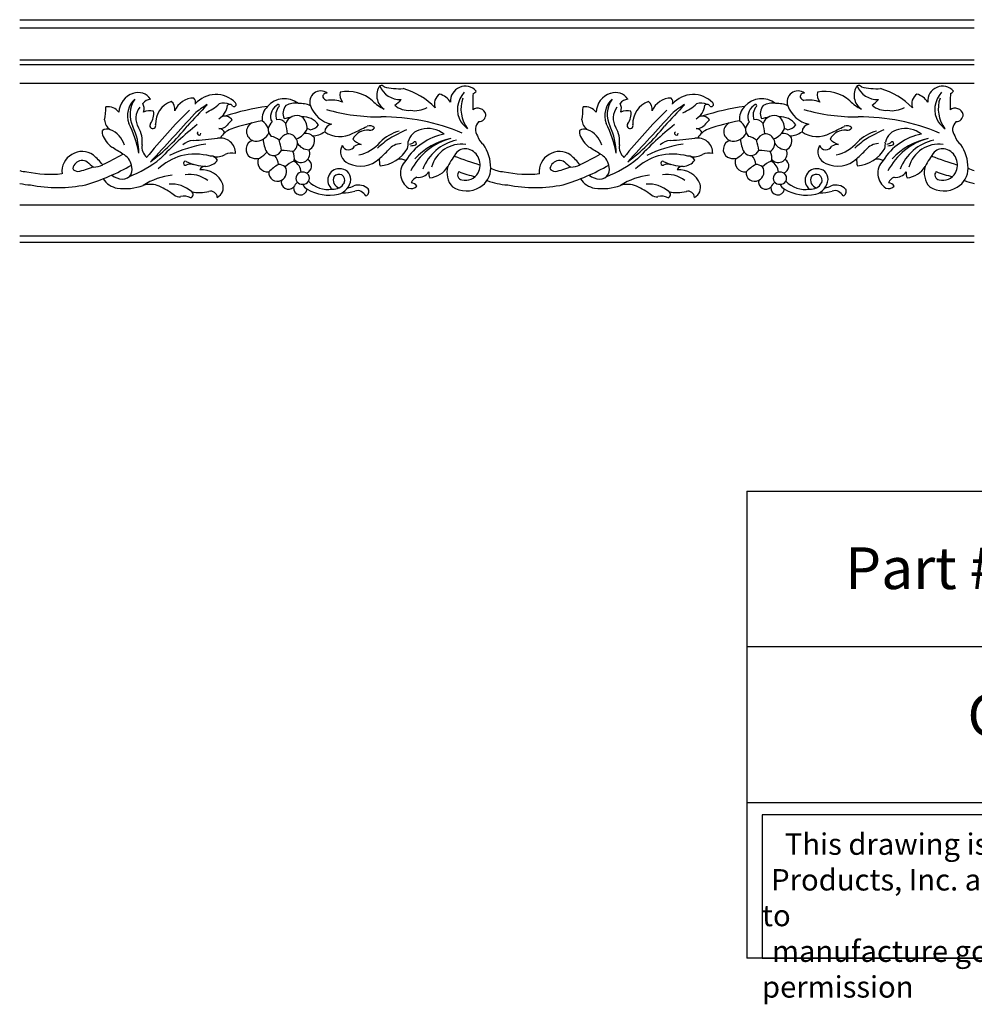
# Model space of a CAD drawing. Units: inches. Extents: x -2 to 103, y 2 to 19.
# Drawn here: x 24 to 41, y 2 to 19 of the extents above; entities that cross this region are included whole.
import ezdxf

# ---------------------------------------------------------------- set-up
doc = ezdxf.new("R2010")
doc.units = ezdxf.units.IN
doc.header["$MEASUREMENT"] = 0
doc.styles.get("Standard").update_dxf_attribs({"font": 'arial_0.ttf'})

msp = doc.modelspace()

# ---------------------------------------------------------------- linework, layer by layer
for p, q in [((24.158, 19.339), (32.742, 19.339)), ((32.742, 19.339), (41.326, 19.339)), ((24.158, 19.195), (32.742, 19.195)), ((32.742, 19.195), (41.326, 19.195)), ((24.158, 18.614), (32.742, 18.614)), ((32.742, 18.614), (41.326, 18.614)), ((24.158, 18.536), (32.742, 18.536)), ((32.742, 18.536), (41.326, 18.536)), ((24.158, 18.197), (32.742, 18.197)), ((32.742, 18.197), (41.326, 18.197)), ((24.158, 16.009), (32.742, 16.009)), ((32.742, 16.009), (41.326, 16.009)), ((24.158, 15.453), (32.742, 15.453)), ((32.742, 15.453), (41.326, 15.453)), ((24.158, 15.339), (32.742, 15.339)), ((32.742, 15.339), (41.326, 15.339)), ((37.238, 10.865), (37.238, 2.468)), ((37.238, 10.865), (57.238, 10.865)), ((57.238, 8.066), (37.238, 8.066)), ((37.238, 5.267), (57.238, 5.267)), ((57.238, 2.468), (37.238, 2.468))]:
    msp.add_line(p, q)
msp.add_lwpolyline([(50.288, 5.043), (37.508, 5.043), (37.508, 2.468), (50.288, 2.468)], close=True)
for centre, radius, start, end in [((29.571, 17.861), 0.197, 52.8608, 200.7941), ((30.872, 17.979), 0.294, 144.0274, 237.1235), ((30.658, 18.076), 0.0791, 44.6834, 107.2611), ((31, 18.297), 0.394, 201.7126, 272.4819), ((30.977, 19.133), 1.035, 255.2892, 274.3283), ((30.707, 16.88), 1.269, 43.4805, 74.1044), ((32.172, 17.877), 0.266, 42.0346, 184.0981), ((38.155, 17.861), 0.197, 52.8608, 200.7941), ((39.457, 17.979), 0.294, 144.0274, 237.1235), ((39.242, 18.076), 0.0791, 44.6834, 107.2611), ((39.584, 18.297), 0.394, 201.7126, 272.4819), ((39.561, 19.133), 1.035, 255.2892, 274.3283), ((39.291, 16.88), 1.269, 43.4805, 74.1044), ((40.756, 17.877), 0.266, 42.0346, 184.0981), ((26.324, 17.65), 0.386, 109.3786, 176.3489), ((26.502, 17.612), 0.407, 132.6723, 199.7786), ((26.633, 17.635), 0.492, 145.7398, 206.5468), ((26.285, 17.761), 0.269, 33.0203, 109.4863), ((26.526, 17.71), 0.198, 94.4877, 141.2775), ((27.291, 17.558), 0.372, 90.2491, 157.349), ((27.207, 17.852), 0.114, 345.2033, 43.3426), ((27.687, 17.504), 0.489, 44.1342, 139.2545), ((28.917, 17.524), 0.396, 50.3904, 140.3411), ((29.674, 17.955), 0.0649, 76.3559, 189.5542), ((29.719, 18.005), 0.125, 209.3062, 250.0589), ((29.766, 17.352), 0.543, 68.5208, 99.4875), ((30.153, 18), 0.236, 171.1148, 217.1104), ((30.054, 17.358), 0.691, 49.1864, 101.1403), ((31.037, 18.4), 0.743, 224.3423, 244.1162), ((30.589, 18.256), 0.554, 304.6876, 320.6024), ((31.828, 17.826), 0.212, 123.6813, 199.8115), ((31.605, 17.652), 0.365, 34.2667, 73.3088), ((32.477, 17.725), 0.447, 136.4072, 210.1918), ((32.691, 17.736), 0.597, 160.9859, 217.0346), ((55.045, 17.451), 22.741, 178.581, 179.3243), ((32.294, 18.1), 0.0882, 281.1794, 328.968), ((34.908, 17.65), 0.386, 109.3786, 176.3489), ((35.087, 17.612), 0.407, 132.6723, 199.7786), ((35.217, 17.635), 0.492, 145.7398, 206.5468), ((34.87, 17.761), 0.269, 33.0203, 109.4863), ((35.11, 17.71), 0.198, 94.4877, 141.2775), ((35.875, 17.558), 0.372, 90.2491, 157.349), ((35.791, 17.852), 0.114, 345.2033, 43.3426), ((36.271, 17.504), 0.489, 44.1342, 139.2545), ((37.501, 17.524), 0.396, 50.3904, 140.3411), ((38.259, 17.955), 0.0649, 76.3559, 189.5542), ((38.304, 18.005), 0.125, 209.3062, 250.0589), ((38.351, 17.352), 0.543, 68.5208, 99.4875), ((38.737, 18), 0.236, 171.1148, 217.1104), ((38.638, 17.358), 0.691, 49.1864, 101.1403), ((39.621, 18.4), 0.743, 224.3423, 244.1162), ((39.173, 18.256), 0.554, 304.6876, 320.6024), ((40.412, 17.826), 0.212, 123.6813, 199.8115), ((40.189, 17.652), 0.365, 34.2667, 73.3088), ((41.062, 17.725), 0.447, 136.4072, 210.1918), ((41.275, 17.736), 0.597, 160.9859, 217.0346), ((63.63, 17.451), 22.741, 178.581, 179.3243), ((40.878, 18.1), 0.0882, 281.1794, 328.968), ((22.985, 17.905), 2.726, 352.2143, 357.1866), ((25.748, 17.542), 0.232, 34.75, 99.8978), ((26.569, 17.567), 0.321, 141.9877, 211.2662), ((26.197, 17.741), 0.198, 341.5658, 28.0673), ((26.497, 17.417), 0.284, 76.1744, 113.3861), ((34.143, 10.67), 9.882, 134.5318, 141.2056), ((27.029, 17.466), 0.429, 110.2975, 181.5035), ((26.786, 17.733), 0.165, 349.1793, 55.1782), ((44.943, 1.316), 23.986, 136.5545, 137.8172), ((28.362, 16.405), 1.635, 120.6546, 130.4589), ((27.133, 18.506), 0.917, 293.77, 312.0325), ((27.555, 17.851), 0.346, 301.8034, 351.4433), ((27.831, 17.603), 0.237, 63.6218, 110.795), ((29.078, 13.982), 3.823, 96.9938, 108.732), ((27.937, 17.759), 0.0567, 27.7664, 134.5607), ((28.012, 17.815), 0.0389, 230.1838, 48.4576), ((28.838, 17.551), 0.32, 134.9396, 185.5723), ((28.936, 17.583), 0.268, 120.0091, 190.0759), ((28.997, 17.621), 0.235, 137.6333, 200.7371), ((28.807, 17.794), 0.0213, 319.1479, 103.2469), ((29.104, 17.654), 0.211, 138.1246, 205.7567), ((29.1, 17.538), 0.3, 76.5744, 120.8357), ((29.208, 17.413), 0.418, 64.7101, 95.2667), ((29.878, 17.969), 0.523, 199.8465, 257.6863), ((30.636, 21.133), 3.543, 254.2592, 270.3265), ((31.158, 18.106), 0.398, 230.2783, 274.2206), ((31.264, 18.171), 0.468, 260.5802, 298.0557), ((32.394, 17.596), 0.152, 14.2567, 125.6657), ((31.569, 17.905), 2.726, 352.2143, 357.1866), ((34.332, 17.542), 0.232, 34.75, 99.8978), ((35.153, 17.567), 0.321, 141.9877, 211.2662), ((34.781, 17.741), 0.198, 341.5658, 28.0673), ((35.082, 17.417), 0.284, 76.1744, 113.3861), ((42.727, 10.67), 9.882, 134.5318, 141.2056), ((35.613, 17.466), 0.429, 110.2975, 181.5035), ((35.37, 17.733), 0.165, 349.1793, 55.1782), ((53.528, 1.316), 23.986, 136.5545, 137.8172), ((36.946, 16.405), 1.635, 120.6546, 130.4589), ((35.717, 18.506), 0.917, 293.77, 312.0325), ((36.14, 17.851), 0.346, 301.8034, 351.4433), ((36.416, 17.603), 0.237, 63.6218, 110.795), ((37.662, 13.982), 3.823, 96.9938, 108.732), ((36.521, 17.759), 0.0567, 27.7664, 134.5607), ((36.596, 17.815), 0.0389, 230.1838, 48.4576), ((37.422, 17.551), 0.32, 134.9396, 185.5723), ((37.521, 17.583), 0.268, 120.0091, 190.0759), ((37.582, 17.621), 0.235, 137.6333, 200.7371), ((37.392, 17.794), 0.0213, 319.1479, 103.2469), ((37.688, 17.654), 0.211, 138.1246, 205.7567), ((37.685, 17.538), 0.3, 76.5744, 120.8357), ((37.793, 17.413), 0.418, 64.7101, 95.2667), ((38.463, 17.969), 0.523, 199.8465, 257.6863), ((39.22, 21.133), 3.543, 254.2592, 270.3265), ((39.743, 18.106), 0.398, 230.2783, 274.2206), ((39.848, 18.171), 0.468, 260.5802, 298.0557), ((40.978, 17.596), 0.152, 14.2567, 125.6657), ((25.903, 17.544), 0.218, 182.1082, 237.9749), ((-3.942, 45.437), 41.813, 316.7423, 318.3498), ((26.261, 17.649), 0.308, 324.6423, 8.2697), ((27.85, 17.443), 0.16, 36.2673, 117.0957), ((28.735, 16.726), 1.11, 132.9749, 139.8166), ((28.771, 17.588), 0.111, 208.1955, 228.5458), ((28.813, 17.384), 0.158, 34.9541, 103.0138), ((28.687, 18.792), 1.25, 280.4552, 287.3919), ((29.141, 17.403), 0.211, 64.497, 160.2766), ((29.252, 17.259), 0.336, 34.0067, 93.4805), ((29.034, 17.375), 0.295, 0.336, 47.9243), ((30.696, 13.95), 3.64, 67.018, 90.64), ((32.417, 17.63), 0.124, 268.7423, 1.2221), ((34.488, 17.544), 0.218, 182.1082, 237.9749), ((4.642, 45.437), 41.813, 316.7423, 318.3498), ((34.845, 17.649), 0.308, 324.6423, 8.2697), ((36.434, 17.443), 0.16, 36.2673, 117.0957), ((37.32, 16.726), 1.11, 132.9749, 139.8166), ((37.355, 17.588), 0.111, 208.1955, 228.5458), ((37.397, 17.384), 0.158, 34.9541, 103.0138), ((37.271, 18.792), 1.25, 280.4552, 287.3919), ((37.725, 17.403), 0.211, 64.497, 160.2766), ((37.836, 17.259), 0.336, 34.0067, 93.4805), ((37.619, 17.375), 0.295, 0.336, 47.9243), ((39.281, 13.95), 3.64, 67.018, 90.64), ((41.001, 17.63), 0.124, 268.7423, 1.2221), ((25.73, 17.185), 0.184, 71.5887, 117.8458), ((25.635, 16.966), 0.422, 16.0097, 68.7402), ((24.371, 16.586), 1.961, 10.3121, 26.922), ((25.171, 16.935), 1.13, 0.1371, 25.1627), ((25.898, 17.156), 0.465, 351.7665, 31.6572), ((26.551, 17.434), 0.0536, 136.6691, 22.2652), ((24.318, 19.701), 3.649, 306.8981, 321.3706), ((32.066, 11.703), 7.438, 129.3404, 136.3182), ((27.754, 17.561), 0.179, 265.6187, 318.1441), ((27.737, 17.265), 0.117, 20.7644, 88.565), ((28.079, 17.032), 0.36, 110.3097, 150.2084), ((29.149, 14.008), 3.568, 100.1585, 109.5583), ((28.409, 17.327), 0.172, 115.2679, 262.8642), ((28.37, 17.295), 0.27, 19.4996, 56.3883), ((28.806, 17.372), 0.181, 175.8036, 226.2022), ((29.074, 17.195), 0.488, 140.633, 157.1411), ((27.358, 17.131), 1.621, 5.4551, 12.2336), ((29.016, 17.522), 0.345, 289.8886, 335.2011), ((29.293, 17.193), 0.188, 61.9465, 78.9352), ((29.346, 17.589), 0.234, 278.7197, 322.3086), ((29.783, 17.32), 0.139, 96.433, 178.4601), ((30.411, 17.056), 0.296, 83.8611, 152.7736), ((18.437, 41.805), 27.163, 295.5441, 296.1418), ((30.456, 17.317), 0.117, 42.9695, 116.1285), ((30.455, 17.452), 0.102, 263.3286, 327.1995), ((32.845, 13.513), 4.215, 114.26, 118.8417), ((31.429, 17.074), 0.295, 99.8554, 167.3941), ((31.503, 16.92), 0.462, 51.3493, 105.6335), ((32.849, 18.132), 0.987, 219.8094, 229.9715), ((32.535, 17.366), 0.183, 130.1849, 219.4702), ((34.314, 17.185), 0.184, 71.5887, 117.8458), ((34.219, 16.966), 0.422, 16.0097, 68.7402), ((32.955, 16.586), 1.961, 10.3121, 26.922), ((33.755, 16.935), 1.13, 0.1371, 25.1627), ((34.482, 17.156), 0.465, 351.7665, 31.6572), ((35.135, 17.434), 0.0536, 136.6691, 22.2652), ((32.903, 19.701), 3.649, 306.8981, 321.3706), ((40.65, 11.703), 7.438, 129.3404, 136.3182), ((36.338, 17.561), 0.179, 265.6187, 318.1441), ((36.321, 17.265), 0.117, 20.7644, 88.565), ((36.664, 17.032), 0.36, 110.3097, 150.2084), ((37.733, 14.008), 3.568, 100.1585, 109.5583), ((36.993, 17.327), 0.172, 115.2679, 262.8642), ((36.954, 17.295), 0.27, 19.4996, 56.3883), ((37.39, 17.372), 0.181, 175.8036, 226.2022), ((37.659, 17.195), 0.488, 140.633, 157.1411), ((35.943, 17.131), 1.621, 5.4551, 12.2336), ((37.6, 17.522), 0.345, 289.8886, 335.2011), ((37.877, 17.193), 0.188, 61.9465, 78.9352), ((37.93, 17.589), 0.234, 278.7197, 322.3086), ((38.367, 17.32), 0.139, 96.433, 178.4601), ((38.996, 17.056), 0.296, 83.8611, 152.7736), ((27.021, 41.805), 27.163, 295.5441, 296.1418), ((39.04, 17.317), 0.117, 42.9695, 116.1285), ((39.039, 17.452), 0.102, 263.3286, 327.1995), ((41.43, 13.513), 4.215, 114.26, 118.8417), ((40.014, 17.074), 0.295, 99.8554, 167.3941), ((40.088, 16.92), 0.462, 51.3493, 105.6335), ((41.434, 18.132), 0.987, 219.8094, 229.9715), ((41.119, 17.366), 0.183, 130.1849, 219.4702), ((25.819, 17.315), 0.178, 169.4422, 194.1599), ((26.104, 17.438), 0.487, 200.1022, 233.2367), ((26.622, 26.936), 9.791, 273.8288, 276.424), ((27.383, 17.296), 0.0326, 119.9041, 3.7685), ((27.767, 16.941), 0.27, 357.9154, 100.5825), ((28.408, 17.403), 0.248, 265.2509, 337.0354), ((29.1, 17.221), 0.565, 182.99, 207.8889), ((28.635, 16.96), 0.284, 48.3448, 80.829), ((29.063, 17.012), 0.289, 108.4715, 146.1021), ((27.843, 16.843), 1.034, 8.0987, 18.5584), ((28.984, 17.116), 0.17, 299.513, 94.292), ((29.308, 17.113), 0.179, 33.6511, 102.1874), ((29.276, 17.167), 0.187, 296.0074, 14.0273), ((29.406, 17.67), 0.42, 272.3, 304.4515), ((29.916, 17.699), 0.463, 233.9637, 300.149), ((30.409, 17.438), 0.359, 223.4484, 251.7638), ((31.762, 15.827), 1.674, 124.5761, 134.2567), ((31.164, 16.626), 0.731, 104.4437, 135.6626), ((31.994, 16.249), 1.052, 101.0457, 148.0037), ((32.193, 16.113), 1.124, 104.4951, 153.1769), ((32.137, 16.043), 1.18, 101.0347, 137.7532), ((32.191, 16.353), 0.838, 102.3221, 159.0192), ((32.668, 17.322), 0.284, 194.7002, 233.2676), ((34.403, 17.315), 0.178, 169.4422, 194.1599), ((34.688, 17.438), 0.487, 200.1022, 233.2367), ((35.207, 26.936), 9.791, 273.8288, 276.424), ((35.967, 17.296), 0.0326, 119.9041, 3.7685), ((36.351, 16.941), 0.27, 357.9154, 100.5825), ((36.993, 17.403), 0.248, 265.2509, 337.0354), ((37.685, 17.221), 0.565, 182.99, 207.8889), ((37.219, 16.96), 0.284, 48.3448, 80.829), ((37.647, 17.012), 0.289, 108.4715, 146.1021), ((36.427, 16.843), 1.034, 8.0987, 18.5584), ((37.569, 17.116), 0.17, 299.513, 94.292), ((37.892, 17.113), 0.179, 33.6511, 102.1874), ((37.86, 17.167), 0.187, 296.0074, 14.0273), ((37.99, 17.67), 0.42, 272.3, 304.4515), ((38.501, 17.699), 0.463, 233.9637, 300.149), ((38.993, 17.438), 0.359, 223.4484, 251.7638), ((40.347, 15.827), 1.674, 124.5761, 134.2567), ((39.748, 16.626), 0.731, 104.4437, 135.6626), ((40.578, 16.249), 1.052, 101.0457, 148.0037), ((40.777, 16.113), 1.124, 104.4951, 153.1769), ((40.722, 16.043), 1.18, 101.0347, 137.7532), ((40.775, 16.353), 0.838, 102.3221, 159.0192), ((41.253, 17.322), 0.284, 194.7002, 233.2676), ((17.159, 2.881), 16.601, 57.7607, 58.5841), ((26.61, 17.052), 0.254, 171.484, 228.4758), ((27.931, 14.604), 2.535, 99.6242, 115.1609), ((27.299, 16.849), 0.318, 94.1427, 130.7157), ((28.393, 17.006), 0.166, 105.3396, 236.7838), ((29.218, 16.928), 0.157, 221.0733, 27.1836), ((29.37, 17.257), 0.258, 213.1971, 267.2086), ((30.15, 16.963), 0.222, 149.6948, 249.2331), ((30.072, 17.126), 0.125, 204.1816, 329.5016), ((30.286, 16.914), 0.183, 86.7692, 125.6298), ((30.091, 17.618), 0.731, 283.3541, 318.8497), ((29.844, 17.842), 1.268, 308.1147, 318.3568), ((30.584, 17.339), 0.632, 274.9559, 330.1753), ((31.025, 16.809), 0.301, 91.1767, 140.8019), ((30.777, 17.108), 0.366, 346.6998, 4.7373), ((31.126, 17.288), 0.194, 282.3306, 310.7711), ((31.166, 17.436), 0.364, 273.016, 288.793), ((31.262, 17.112), 0.0302, 316.1136, 107.4373), ((32.101, 16.548), 0.552, 81.6331, 165.4263), ((32.177, 16.79), 0.229, 76.9526, 133.2775), ((32.141, 16.727), 0.299, 331.5137, 72.8918), ((31.915, 16.682), 0.714, 359.0848, 35.1985), ((25.743, 2.881), 16.601, 57.7607, 58.5841), ((35.194, 17.052), 0.254, 171.484, 228.4758), ((36.515, 14.604), 2.535, 99.6242, 115.1609), ((35.883, 16.849), 0.318, 94.1427, 130.7157), ((36.977, 17.006), 0.166, 105.3396, 236.7838), ((37.802, 16.928), 0.157, 221.0733, 27.1836), ((37.954, 17.257), 0.258, 213.1971, 267.2086), ((38.734, 16.963), 0.222, 149.6948, 249.2331), ((38.656, 17.126), 0.125, 204.1816, 329.5016), ((38.871, 16.914), 0.183, 86.7692, 125.6298), ((38.675, 17.618), 0.731, 283.3541, 318.8497), ((38.428, 17.842), 1.268, 308.1147, 318.3568), ((39.168, 17.339), 0.632, 274.9559, 330.1753), ((39.609, 16.809), 0.301, 91.1767, 140.8019), ((39.361, 17.108), 0.366, 346.6998, 4.7373), ((39.71, 17.288), 0.194, 282.3306, 310.7711), ((39.75, 17.436), 0.364, 273.016, 288.793), ((39.846, 17.112), 0.0302, 316.1136, 107.4373), ((40.685, 16.548), 0.552, 81.6331, 165.4263), ((40.762, 16.79), 0.229, 76.9526, 133.2775), ((40.725, 16.727), 0.299, 331.5137, 72.8918), ((40.499, 16.682), 0.714, 359.0848, 35.1985), ((25.278, 16.607), 0.361, 55.267, 185.8603), ((24.727, 15.996), 1.181, 38.5508, 50.175), ((24.147, 20.06), 3.651, 294.3165, 300.7705), ((25.873, 16.654), 0.304, 13.7281, 62.2473), ((25.264, 18.656), 2.307, 291.8637, 308.0863), ((27.394, 15.824), 1.118, 107.5901, 131.8691), ((27.316, 15.81), 1.111, 75.7067, 103.5565), ((27.6, 16.761), 0.125, 23.7411, 94.3628), ((27.701, 17.174), 0.3, 257.7368, 300.4996), ((27.97, 16.638), 0.301, 77.2154, 112.8636), ((28.426, 17.139), 0.299, 245.4768, 274.022), ((28.617, 16.783), 0.179, 161.4164, 276.4074), ((28.245, 17.267), 0.472, 295.3395, 318.8599), ((28.724, 17.055), 0.157, 218.6779, 335.2489), ((28.527, 16.714), 0.285, 4.1324, 40.5251), ((28.837, 15.716), 1.273, 79.5666, 88.6687), ((28.874, 16.854), 0.225, 344.7166, 30.5195), ((29.276, 16.708), 0.131, 287.0352, 62.5909), ((30.287, 17.192), 0.487, 243.66, 314.2771), ((31.056, 16.814), 0.431, 176.0217, 194.1119), ((30.998, 16.605), 0.226, 62.6867, 100.8136), ((33.844, 15.609), 2.267, 143.538, 151.2151), ((34.357, 23.069), 6.626, 248.901, 253.1878), ((33.862, 16.607), 0.361, 55.267, 185.8603), ((33.311, 15.996), 1.181, 38.5508, 50.175), ((32.732, 20.06), 3.651, 294.3165, 300.7705), ((34.458, 16.654), 0.304, 13.7281, 62.2473), ((33.848, 18.656), 2.307, 291.8637, 308.0863), ((35.978, 15.824), 1.118, 107.5901, 131.8691), ((35.9, 15.81), 1.111, 75.7067, 103.5565), ((36.184, 16.761), 0.125, 23.7411, 94.3628), ((36.285, 17.174), 0.3, 257.7368, 300.4996), ((36.554, 16.638), 0.301, 77.2154, 112.8636), ((37.011, 17.139), 0.299, 245.4768, 274.022), ((37.201, 16.783), 0.179, 161.4164, 276.4074), ((36.83, 17.267), 0.472, 295.3395, 318.8599), ((37.308, 17.055), 0.157, 218.6779, 335.2489), ((37.111, 16.714), 0.285, 4.1324, 40.5251), ((37.422, 15.716), 1.273, 79.5666, 88.6687), ((37.459, 16.854), 0.225, 344.7166, 30.5195), ((37.86, 16.708), 0.131, 287.0352, 62.5909), ((38.871, 17.192), 0.487, 243.66, 314.2771), ((39.641, 16.814), 0.431, 176.0217, 194.1119), ((39.582, 16.605), 0.226, 62.6867, 100.8136), ((42.428, 15.609), 2.267, 143.538, 151.2151), ((42.941, 23.069), 6.626, 248.901, 253.1878), ((25.294, 16.622), 0.188, 99.2274, 167.1506), ((25.209, 16.725), 0.116, 211.9677, 267.7551), ((24.685, 18.874), 2.323, 282.9096, 290.0204), ((25.285, 16.658), 0.15, 54.3932, 98.2437), ((24.291, 19.951), 3.732, 286.4462, 300.2131), ((25.937, 17.348), 0.8, 225.1784, 235.2455), ((25.493, 17.007), 0.317, 267.8438, 299.8947), ((25.913, 16.651), 0.266, 341.4786, 16.2074), ((27.139, 16.757), 0.0366, 68.432, 291.568), ((27.549, 17.617), 0.916, 244.3168, 267.1517), ((27.223, 16.593), 0.148, 66.6431, 118.5536), ((27.499, 16.584), 0.118, 87.9002, 151.6574), ((27.427, 16.227), 0.415, 22.2596, 94.3775), ((27.495, 16.977), 0.275, 271.8252, 323.0038), ((29.227, 15.992), 0.851, 119.2517, 133.8337), ((28.82, 16.557), 0.177, 51.2156, 93.0469), ((28.794, 16.603), 0.165, 294.9718, 34.0733), ((29.268, 16.333), 0.495, 110.9734, 132.8946), ((28.979, 16.581), 0.241, 3.755, 62.2786), ((29.903, 16.454), 0.205, 88.6698, 232.9461), ((29.918, 16.465), 0.195, 0.3446, 93.1976), ((31.327, 16.578), 0.321, 134.7958, 236.5345), ((31.493, 16.917), 0.423, 275.4125, 329.282), ((32.228, 16.591), 0.387, 163.6111, 221.8151), ((32.245, 16.663), 0.384, 299.103, 1.062), ((32.918, 17.251), 0.649, 243.4811, 254.2098), ((33.878, 16.622), 0.188, 99.2274, 167.1506), ((33.793, 16.725), 0.116, 211.9677, 267.7551), ((33.27, 18.874), 2.323, 282.9096, 290.0204), ((33.87, 16.658), 0.15, 54.3932, 98.2437), ((32.875, 19.951), 3.732, 286.4462, 300.2131), ((34.521, 17.348), 0.8, 225.1784, 235.2455), ((34.077, 17.007), 0.317, 267.8438, 299.8947), ((34.497, 16.651), 0.266, 341.4786, 16.2074), ((35.723, 16.757), 0.0366, 68.432, 291.568), ((36.134, 17.617), 0.916, 244.3168, 267.1517), ((35.807, 16.593), 0.148, 66.6431, 118.5536), ((36.084, 16.584), 0.118, 87.9002, 151.6574), ((36.012, 16.227), 0.415, 22.2596, 94.3775), ((36.079, 16.977), 0.275, 271.8252, 323.0038), ((37.811, 15.992), 0.851, 119.2517, 133.8337), ((37.404, 16.557), 0.177, 51.2156, 93.0469), ((37.379, 16.603), 0.165, 294.9718, 34.0733), ((37.853, 16.333), 0.495, 110.9734, 132.8946), ((37.563, 16.581), 0.241, 3.755, 62.2786), ((38.487, 16.454), 0.205, 88.6698, 232.9461), ((38.503, 16.465), 0.195, 0.3446, 93.1976), ((39.912, 16.578), 0.321, 134.7958, 236.5345), ((40.077, 16.917), 0.423, 275.4125, 329.282), ((40.812, 16.591), 0.387, 163.6111, 221.8151), ((40.83, 16.663), 0.384, 299.103, 1.062), ((41.503, 17.251), 0.649, 243.4811, 254.2098), ((24.334, 17.251), 0.649, 254.2098, 265.8552), ((24.706, 18.531), 1.972, 257.7292, 276.1857), ((25.979, 16.684), 0.38, 212.7777, 260.1193), ((26.025, 16.811), 0.339, 231.8068, 265.9863), ((26.007, 16.653), 0.181, 268.1825, 331.3782), ((27.028, 15.363), 1.187, 96.1967, 123.0729), ((27.212, 16.018), 0.54, 52.793, 98.5255), ((28.789, 16.586), 0.153, 172.6368, 299.6366), ((29.236, 16.488), 0.11, 85.2724, 277.0653), ((29.257, 16.489), 0.11, 266.375, 95.9627), ((29.936, 16.452), 0.138, 151.1174, 256.6827), ((29.903, 16.438), 0.119, 65.8649, 137.3883), ((29.804, 16.498), 0.311, 285.9334, 353.9915), ((29.896, 16.452), 0.11, 335.5898, 59.9602), ((31.351, 16.356), 0.158, 108.533, 161.5619), ((31.326, 16.738), 0.234, 263.8088, 325.2965), ((31.668, 16.57), 0.155, 166.9916, 208.7249), ((32.128, 16.551), 0.094, 141.8643, 259.2712), ((32.533, 17.688), 1.181, 246.0904, 261.2907), ((32.174, 16.715), 0.264, 256.0795, 330.3805), ((32.918, 17.251), 0.649, 254.2098, 265.8552), ((33.291, 18.531), 1.972, 257.7292, 276.1857), ((34.563, 16.684), 0.38, 212.7777, 260.1193), ((34.609, 16.811), 0.339, 231.8068, 265.9863), ((34.591, 16.653), 0.181, 268.1825, 331.3782), ((35.612, 15.363), 1.187, 96.1967, 123.0729), ((35.796, 16.018), 0.54, 52.793, 98.5255), ((37.373, 16.586), 0.153, 172.6368, 299.6366), ((37.82, 16.488), 0.11, 85.2724, 277.0653), ((37.841, 16.489), 0.11, 266.375, 95.9627), ((38.521, 16.452), 0.138, 151.1174, 256.6827), ((38.487, 16.438), 0.119, 65.8649, 137.3883), ((38.388, 16.498), 0.311, 285.9334, 353.9915), ((38.481, 16.452), 0.11, 335.5898, 59.9602), ((39.935, 16.356), 0.158, 108.533, 161.5619), ((39.91, 16.738), 0.234, 263.8088, 325.2965), ((40.253, 16.57), 0.155, 166.9916, 208.7249), ((40.712, 16.551), 0.094, 141.8643, 259.2712), ((41.117, 17.688), 1.181, 246.0904, 261.2907), ((40.758, 16.715), 0.264, 256.0795, 330.3805), ((24.442, 17.73), 1.365, 257.9926, 266.1333), ((24.84, 18.835), 2.515, 258.7615, 281.644), ((26.044, 17.342), 1.041, 262.8137, 288.8786), ((26.509, 15.951), 0.426, 68.1394, 107.5105), ((26.073, 15.058), 1.419, 52.7501, 65.2319), ((26.895, 15.852), 0.53, 48.2316, 95.6172), ((27.614, 16.326), 0.206, 298.1579, 16.3567), ((28.993, 16.424), 0.132, 167.0399, 313.7064), ((29.207, 16.312), 0.124, 172.3745, 350.4519), ((29.287, 16.239), 0.221, 127.2134, 156.3795), ((29.438, 16.469), 0.209, 205.7037, 238.4604), ((29.728, 16.973), 0.79, 239.6386, 281.7733), ((29.703, 16.766), 0.481, 223.3531, 279.1297), ((29.796, 16.521), 0.231, 265.9218, 330.1546), ((29.99, 16.679), 0.372, 279.802, 298.6467), ((30.251, 16.123), 0.244, 43.3262, 109.7959), ((30.354, 16.25), 0.0845, 289.932, 29.0786), ((31.2, 16.437), 0.135, 248.7425, 317.706), ((31.181, 16.261), 0.146, 35.4826, 82.1122), ((32.19, 16.724), 0.464, 237.3021, 301.4796), ((33.026, 17.73), 1.365, 250.238, 257.9926), ((33.026, 17.73), 1.365, 257.9926, 266.1333), ((33.424, 18.835), 2.515, 258.7615, 281.644), ((34.628, 17.342), 1.041, 262.8137, 288.8786), ((35.093, 15.951), 0.426, 68.1394, 107.5105), ((34.657, 15.058), 1.419, 52.7501, 65.2319), ((35.479, 15.852), 0.53, 48.2316, 95.6172), ((36.198, 16.326), 0.206, 298.1579, 16.3567), ((37.577, 16.424), 0.132, 167.0399, 313.7064), ((37.791, 16.312), 0.124, 172.3745, 350.4519), ((37.871, 16.239), 0.221, 127.2134, 156.3795), ((38.022, 16.469), 0.209, 205.7037, 238.4604), ((38.312, 16.973), 0.79, 239.6386, 281.7733), ((38.287, 16.766), 0.481, 223.3531, 279.1297), ((38.38, 16.521), 0.231, 265.9218, 330.1546), ((38.574, 16.679), 0.372, 279.802, 298.6467), ((38.835, 16.123), 0.244, 43.3262, 109.7959), ((38.939, 16.25), 0.0845, 289.932, 29.0786), ((39.784, 16.437), 0.135, 248.7425, 317.706), ((39.765, 16.261), 0.146, 35.4826, 82.1122), ((40.774, 16.724), 0.464, 237.3021, 301.4796), ((41.61, 17.73), 1.365, 250.238, 257.9926), ((27.033, 16.336), 0.18, 235.5358, 275.7026), ((27.116, 15.937), 0.23, 59.304, 106.2812), ((27.213, 16.195), 0.0636, 288.1307, 56.671), ((27.401, 16.917), 0.687, 257.1198, 283.5701), ((27.596, 16.14), 0.115, 2.2616, 107.0042), ((29.983, 17.026), 0.798, 268.2553, 284.7773), ((30.238, 16.123), 0.142, 63.4842, 111.0401), ((30.22, 16.083), 0.185, 28.203, 64.1014), ((35.618, 16.336), 0.18, 235.5358, 275.7026), ((35.7, 15.937), 0.23, 59.304, 106.2812), ((35.798, 16.195), 0.0636, 288.1307, 56.671), ((35.986, 16.917), 0.687, 257.1198, 283.5701), ((36.18, 16.14), 0.115, 2.2616, 107.0042), ((38.568, 17.026), 0.798, 268.2553, 284.7773), ((38.822, 16.123), 0.142, 63.4842, 111.0401), ((38.804, 16.083), 0.185, 28.203, 64.1014)]:
    msp.add_arc(centre, radius, start, end)

# ---------------------------------------------------------------- texts
at = {"attachment_point": 1}
for s, insert, char_height, width in [('{\\fTimes New Roman|b0|i0|c0|p18;Part # 891935}', (39.003, 9.852), 0.75, 6.99664), ('\\pi5.2867;{\\fTimes New Roman|b0|i0|c0|p18;Carved Grape Crown}', (37.238, 7.21), 0.75, 20), ('\\pi1.0697;{\\fTimes New Roman|b0|i0|c0|p18;This drawing is the property of Osborne Wood \\P\\pi0.42936;Products, Inc. and shall not be reproduced or used to \\P\\pi0.46545;manufacture goods without prior written permission}', (37.508, 4.71), 0.385, 12.7804)]:
    msp.add_mtext(s, dxfattribs=dict(at, insert=insert, char_height=char_height, width=width))

doc.saveas('drawing.dxf')
